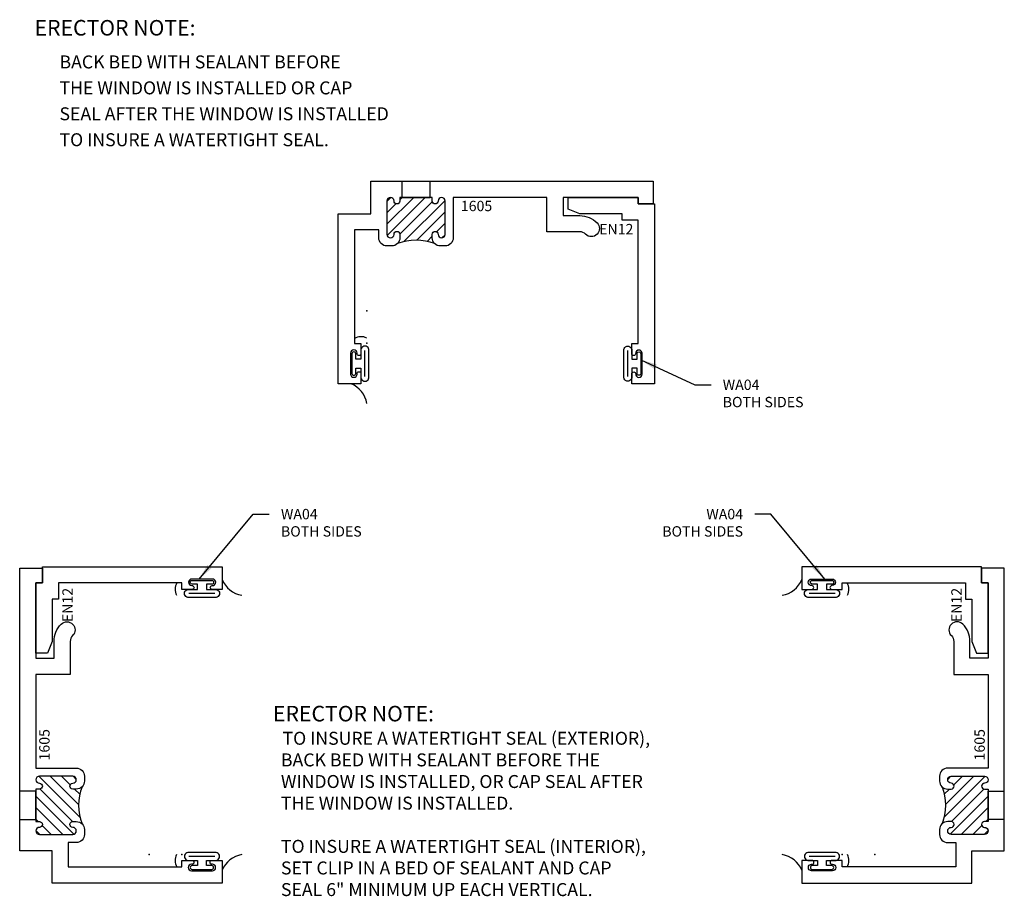
# Model space of a CAD drawing. Units: inches. Extents: x -2.68 to 4.92, y -4.51 to 2.25.
import ezdxf
from ezdxf.enums import TextEntityAlignment as Align

# ---------------------------------------------------------------- set-up
doc = ezdxf.new("R2010")
doc.units = ezdxf.units.IN
doc.header["$LTSCALE"] = 0.5
doc.header["$MEASUREMENT"] = 0
for name, color, linetype in [('EFCO_0', 7, 'Continuous'), ('EFCO_Die', 7, 'Continuous'), ('EFCO_Die_Text', 6, 'Continuous'), ('EFCO_NONTHERMAL', 7, 'Continuous'), ('EFCO_SD_NOTES', 7, 'Continuous'), ('EFCO_THERMAL', 7, 'Continuous'), ('ZE-GLAZ-WSTP', 3, 'Continuous')]:
    doc.layers.add(name, color=color, linetype=linetype)
doc.styles.add('ROMANS', font='ROMANS.SHX')
doc.styles.add('SIMPLEX', font='SIMPLEX')
doc.dimstyles.new('STD1$7', dxfattribs={"dimtxt": 0.08, "dimasz": 0.125, "dimexe": 0.125, "dimexo": 0.0625, "dimgap": 0.09, "dimtad": 1, "dimdec": 4, "dimzin": 0, "dimdsep": 46, "dimlunit": 5, "dimtxsty": 'ROMANS', "dimcen": 0.09, "dimclrd": 1, "dimclre": 1, "dimclrt": 1, "dimadec": 0, "dimazin": 0, "dimtfac": 1, "dimtdec": 4, "dimtofl": 0, "dimtmove": 2, "dimatfit": 3, "dimfxl": 0, "dimfrac": 2, "dimtolj": 1, "dimtzin": 0, "dimarcsym": 0})

# ---------------------------------------------------------------- blocks, each defined once
blk = doc.blocks.new('en12')
at = {"layer": 'EFCO_Die', "linetype": 'Continuous'}
blk.add_lwpolyline([(-0.576, -0.075), (-0.666, -0.04), (-0.666, 0.05), (-0.125, 0.05), (-0.125, 0), (0, 0), (0, -1.388), (-0.175, -1.388), (-0.175, -1.31, -0.414214), (-0.16, -1.295, -0.414214), (-0.145, -1.31, 0.414214), (-0.12, -1.338, 0.414214), (-0.095, -1.313), (-0.095, -1.152, 0.414214), (-0.12, -1.127, 0.414214), (-0.145, -1.152, -0.414214), (-0.16, -1.17, -0.414214), (-0.175, -1.155), (-0.175, -1.077), (-0.125, -1.077), (-0.125, -0.125), (-0.25, -0.125), (-0.25, -0.075), (-0.576, -0.075)], format="xyb", dxfattribs=at)
at = {"layer": 'EFCO_Die_Text', "ltscale": 0.5, "style": 'SIMPLEX', "flags": 8}
blk.add_attdef('DIENO', text='', height=0.08, dxfattribs=at).set_placement((-0.295, -0.1942), align=Align.MIDDLE_CENTER)
blk = doc.blocks.new('1605')
at = {"layer": 'EFCO_NONTHERMAL'}
blk.add_lwpolyline([(0.1525, -0.437), (0.1525, -0.437, 0.414214), (0.18, -0.4095, -0.414214), (0.2025, -0.387), (0.2025, -0.387, -0.414214), (0.225, -0.4095), (0.225, -0.437, -0.414214), (0.163, -0.499), (0.125, -0.499, -0.414214), (0.063, -0.437), (0.063, -0.375), (-0.125, -0.375), (-0.125, -1.251), (-0.075, -1.251), (-0.075, -1.329, -0.414214), (-0.09, -1.344, -0.414214), (-0.105, -1.329), (-0.105, -1.326, 0.414214), (-0.13, -1.301), (-0.13, -1.301, 0.414214), (-0.155, -1.326), (-0.155, -1.487, 0.414214), (-0.13, -1.512), (-0.13, -1.512, 0.414214), (-0.105, -1.487), (-0.105, -1.484, -0.414214), (-0.09, -1.469, -0.414214), (-0.075, -1.484), (-0.075, -1.562), (-0.25, -1.562), (-0.25, -0.25), (0, -0.25), (0, 0), (2.18, 0), (2.18, -0.175), (2.065, -0.175), (2.065, -0.125), (1.484, -0.125), (1.484, -0.265), (1.614, -0.265, -0.198912), (1.7469, -0.3201, -1), (1.6585, -0.4085, 0.198912), (1.614, -0.39), (1.359, -0.39), (1.359, -0.125), (0.637, -0.125), (0.637, -0.437, -0.414214), (0.575, -0.499), (0.537, -0.499, -0.414214), (0.475, -0.437), (0.475, -0.4095, -0.414214), (0.4975, -0.387, -0.414214), (0.52, -0.4095, 0.414214), (0.5475, -0.437, 0.414214), (0.575, -0.4095), (0.575, -0.1525, 0.414214), (0.5475, -0.125), (0.5475, -0.125, 0.414214), (0.52, -0.1525), (0.52, -0.1525, -0.414214), (0.4975, -0.175), (0.4975, -0.175, -0.414214), (0.475, -0.1525), (0.475, -0.125), (0.225, -0.125), (0.225, -0.1525, -0.414214), (0.2025, -0.175), (0.2025, -0.175, -0.414214), (0.18, -0.1525, 0.414214), (0.1525, -0.125), (0.1525, -0.125, 0.414214), (0.125, -0.1525), (0.125, -0.4095, 0.414214)], format="xyb", close=True, dxfattribs=at)
at = {"layer": 'EFCO_THERMAL', "color": 3, "linetype": 'Continuous'}
for p, q in [((0.125, -0.3319), (0.3319, -0.125)), ((0.125, -0.1551), (0.155, -0.1251)), ((0.1266, -0.4187), (0.4203, -0.125)), ((0.225, -0.1435), (0.2435, -0.125)), ((0.2562, -0.4658), (0.5745, -0.1475)), ((0.125, -0.2435), (0.1948, -0.1737)), ((0.225, -0.4087), (0.4757, -0.158)), ((0.3555, -0.4549), (0.575, -0.2354)), ((0.5088, -0.39), (0.575, -0.3238)), ((0.435, -0.4638), (0.475, -0.4238)), ((0.5503, -0.4369), (0.5749, -0.4123))]:
    blk.add_line(p, q, dxfattribs=at)
at = {"layer": 'EFCO_THERMAL'}
blk.add_lwpolyline([(0.46, -0.125), (0.46, 0), (2.18, 0), (2.18, -0.175), (2.065, -0.175), (2.065, -0.125), (1.484, -0.125), (1.484, -0.265), (1.614, -0.265, -0.198912), (1.7469, -0.3201, -1), (1.6585, -0.4085, 0.198912), (1.614, -0.39), (1.359, -0.39), (1.359, -0.125), (0.637, -0.125), (0.637, -0.437, -0.414214), (0.575, -0.499), (0.537, -0.499, -0.414214), (0.475, -0.437), (0.475, -0.4095, -0.414214), (0.4975, -0.387, -0.414214), (0.52, -0.4095, 0.414214), (0.5475, -0.437, 0.414214), (0.575, -0.4095), (0.575, -0.1525, 0.414214), (0.5475, -0.125), (0.5475, -0.125, 0.414214), (0.52, -0.1525), (0.52, -0.1525, -0.414214), (0.4975, -0.175), (0.4975, -0.175, -0.414214), (0.475, -0.1525), (0.475, -0.125), (0.225, -0.125), (0.225, -0.1525, -0.414214), (0.2025, -0.175), (0.2025, -0.175, -0.414214), (0.18, -0.1525, 0.414214), (0.1525, -0.125), (0.1525, -0.125, 0.414214), (0.125, -0.1525), (0.125, -0.4095, 0.414214), (0.1525, -0.437), (0.1525, -0.437, 0.414214), (0.18, -0.4095, -0.414214), (0.2025, -0.387), (0.2025, -0.387, -0.414214), (0.225, -0.4095), (0.225, -0.437, -0.414214), (0.163, -0.499), (0.125, -0.499, -0.414214), (0.063, -0.437), (0.063, -0.375), (-0.125, -0.375), (-0.125, -1.251), (-0.075, -1.251), (-0.075, -1.329, -0.414214), (-0.09, -1.344, -0.414214), (-0.105, -1.329), (-0.105, -1.326, 0.414214), (-0.13, -1.301), (-0.13, -1.301, 0.414214), (-0.155, -1.326), (-0.155, -1.487, 0.414214), (-0.13, -1.512), (-0.13, -1.512, 0.414214), (-0.105, -1.487), (-0.105, -1.484, -0.414214), (-0.09, -1.469, -0.414214), (-0.075, -1.484), (-0.075, -1.562), (-0.25, -1.562), (-0.25, -0.25), (0, -0.25), (0, 0), (0.24, 0), (0.24, -0.125)], format="xyb", close=True, dxfattribs=at)
at = {"layer": 'EFCO_THERMAL', "color": 3, "linetype": 'Continuous'}
blk.add_arc((0.35, -0.8624), 0.4076, 69.43521, 110.56479, dxfattribs=at)
at = {"layer": 'EFCO_Die_Text', "ltscale": 0.5, "style": 'SIMPLEX', "flags": 8}
blk.add_attdef('DIENO', text='', height=0.08, dxfattribs=at).set_placement((0.8169, -0.1906), align=Align.MIDDLE_CENTER)
blk = doc.blocks.new('*U9')
at = {"layer": 'ZE-GLAZ-WSTP'}
blk.add_line((-0.0858, 0.0252), (-0.0858, -0.1752), dxfattribs=at)
blk.add_lwpolyline([(-0.015, -0.04), (-0.055, -0.04), (-0.055, 0.0252, 1.141159), (-0.117, 0.0252), (-0.117, -0.1752, 1.141159), (-0.055, -0.1752), (-0.055, -0.11), (-0.015, -0.11), (-0.015, -0.15, 1.000005), (0.015, -0.15), (0.015, 0, 1), (-0.015, 0)], format="xyb", close=True, dxfattribs=at)
blk = doc.blocks.new('WD1')
at = {"layer": 'EFCO_SD_NOTES', "color": 5, "style": 'SIMPLEX'}
blk.add_text('ERECTOR NOTE:', height=0.120079, dxfattribs=at).set_placement((0, 0))
at = {"layer": 'EFCO_SD_NOTES', "color": 3, "style": 'SIMPLEX'}
for s, p in [('BACK BED WITH SEALANT BEFORE', (0.1925, -0.2535)), ('THE WINDOW IS INSTALLED OR CAP', (0.1925, -0.4535)), ('SEAL AFTER THE WINDOW IS INSTALLED', (0.1925, -0.6535)), ('TO INSURE A WATERTIGHT SEAL.', (0.1925, -0.8535))]:
    blk.add_text(s, height=0.1, dxfattribs=at).set_placement(p)
blk = doc.blocks.new('WD1VERT')
at = {"layer": 'EFCO_SD_NOTES', "color": 5, "insert": (-0.0029, 0.1314), "char_height": 0.120079, "width": 4.03921, "attachment_point": 1, "style": 'SIMPLEX'}
blk.add_mtext('ERECTOR NOTE:\\P  {\\H0.8328x;\\C3;TO INSURE A WATERTIGHT SEAL (EXTERIOR),\\P  BACK BED WITH SEALANT BEFORE THE\\P  WINDOW IS INSTALLED, OR CAP SEAL AFTER\\P  THE WINDOW IS INSTALLED.\\P\\P  TO INSURE A WATERTIGHT SEAL (INTERIOR),\\P  SET CLIP IN A BED OF SEALANT AND CAP\\P  SEAL 6" MINIMUM UP EACH VERTICAL.}', dxfattribs=at)
blk = doc.blocks.new('*U10')
at = {"layer": 'ZE-GLAZ-WSTP'}
blk.add_line((-0.0858, 0.0252), (-0.0858, -0.1752), dxfattribs=at)
blk.add_lwpolyline([(-0.015, -0.04), (-0.055, -0.04), (-0.055, 0.0252, 1.141159), (-0.117, 0.0252), (-0.117, -0.1752, 1.141159), (-0.055, -0.1752), (-0.055, -0.11), (-0.015, -0.11), (-0.015, -0.15, 1.000005), (0.015, -0.15), (0.015, 0, 1), (-0.015, 0)], format="xyb", close=True, dxfattribs=at)
blk = doc.blocks.new('1605SFHD')
at = {"layer": 'EFCO_0', "color": 3, "linetype": 'Continuous'}
for centre, radius, start, end in [((-0.0445, -0.2974), 0.0985, 63.14033, 120.864), ((-0.195, -0.7453), 0.1976, 9.38423, 68.04441)]:
    blk.add_arc(centre, radius, start, end, dxfattribs=at)
at = {"layer": 'EFCO_0', "linetype": 'Continuous'}
for p in [(0, 0), (0, -0.25)]:
    blk.add_point(p, dxfattribs=at)
for name, p, values in [('1605', (0.03, 1), {'DIENO': '1605'}), ('en12', (2.22, 0.825), {'DIENO': 'EN12'})]:
    blk.add_blockref(name, p).add_auto_attribs(values)
at = {"layer": 'ZE-GLAZ-WSTP', "rotation": 180}
blk.add_blockref('*U9', (-0.1, -0.4815), dxfattribs=at)
at = {"layer": 'ZE-GLAZ-WSTP', "xscale": -1, "rotation": 180}
blk.add_blockref('*U9', (2.1, -0.4815), dxfattribs=at)
at = {"layer": 'EFCO_SD_NOTES', "color": 1, "linetype": 'Continuous', "insert": (2.7465, -0.5296), "char_height": 0.08, "attachment_point": 1, "style": 'SIMPLEX'}
blk.add_mtext('WA04\\PBOTH SIDES', dxfattribs=at)
at = {"layer": 'EFCO_SD_NOTES', "color": 1, "linetype": 'Continuous', "annotation_type": 0, "has_hookline": 1, "hookline_direction": 0, "text_width": 0.701}
blk.add_leader([(2.115, -0.3782), (2.5315, -0.5696), (2.6565, -0.5696)], dimstyle='STD1$7', override={"dimgap": 0.09, "dimtad": 0}, dxfattribs=at)
blk = doc.blocks.new('1605SFLJ')
at = {"layer": 'EFCO_0', "color": 3, "linetype": 'Continuous'}
for centre, radius, start, end in [((-0.0445, -0.2974), 0.0985, 63.14033, 120.864), ((2.0445, -0.2974), 0.0985, 59.136, 116.85967), ((-0.195, -0.7453), 0.1976, 9.38423, 68.04441), ((2.195, -0.7453), 0.1976, 111.95559, 170.61577)]:
    blk.add_arc(centre, radius, start, end, dxfattribs=at)
at = {"layer": 'EFCO_0', "linetype": 'Continuous'}
for p in [(0, 0), (0, -0.25)]:
    blk.add_point(p, dxfattribs=at)
for name, p, values in [('1605', (0.03, 1), {'DIENO': '1605'}), ('en12', (2.22, 0.825), {'DIENO': 'EN12'})]:
    blk.add_blockref(name, p).add_auto_attribs(values)
at = {"layer": 'ZE-GLAZ-WSTP', "rotation": 180}
blk.add_blockref('*U9', (-0.1, -0.4815), dxfattribs=at)
at = {"layer": 'ZE-GLAZ-WSTP', "xscale": -1, "rotation": 180}
blk.add_blockref('*U9', (2.1, -0.4815), dxfattribs=at)
at = {"layer": 'EFCO_SD_NOTES', "color": 1, "linetype": 'Continuous', "insert": (2.666, -1.0158), "char_height": 0.08, "attachment_point": 1, "rotation": 270, "style": 'SIMPLEX'}
blk.add_mtext('WA04\\PBOTH SIDES', dxfattribs=at)
at = {"layer": 'EFCO_SD_NOTES', "color": 1, "linetype": 'Continuous', "annotation_type": 0, "has_hookline": 1, "hookline_direction": 0, "text_width": 0.701, "horizontal_direction": (0, -1, 0)}
blk.add_leader([(2.125, -0.3843), (2.626, -0.8008), (2.626, -0.9258)], dimstyle='STD1$7', override={"dimgap": 0.09, "dimtad": 0}, dxfattribs=at)
blk = doc.blocks.new('1605SFRJ')
at = {"layer": 'EFCO_0', "color": 3, "linetype": 'Continuous'}
for centre, radius, start, end in [((-0.195, 0.7453), 0.1976, 291.95559, 350.61577), ((2.195, 0.7453), 0.1976, 189.38423, 248.04441), ((-0.0445, 0.2974), 0.0985, 239.136, 296.85967), ((2.0445, 0.2974), 0.0985, 243.14033, 300.864)]:
    blk.add_arc(centre, radius, start, end, dxfattribs=at)
at = {"layer": 'EFCO_0', "linetype": 'Continuous'}
for p in [(0, 0.25), (0, 0)]:
    blk.add_point(p, dxfattribs=at)
ref = blk.add_blockref('1605', (0.03, -1), dxfattribs=dict(xscale=-1, rotation=180))
ref.add_attrib('DIENO', '1605', dxfattribs={"layer": 'EFCO_Die_Text', "ltscale": 0.5, "height": 0.08, "style": 'SIMPLEX', "flags": 8}).set_placement((0.8469, -0.8094), align=Align.MIDDLE_CENTER)
ref = blk.add_blockref('en12', (2.22, -0.825), dxfattribs=dict(xscale=-1, rotation=180))
ref.add_attrib('DIENO', 'EN12', dxfattribs={"layer": 'EFCO_Die_Text', "ltscale": 0.5, "height": 0.08, "style": 'SIMPLEX', "flags": 8}).set_placement((1.925, -0.6308), align=Align.MIDDLE_CENTER)
at = {"layer": 'ZE-GLAZ-WSTP', "rotation": 180}
blk.add_blockref('*U10', (-0.1, 0.3315), dxfattribs=at)
at = {"layer": 'ZE-GLAZ-WSTP', "xscale": -1, "rotation": 180}
blk.add_blockref('*U10', (2.1, 0.3315), dxfattribs=at)
at = {"layer": 'EFCO_SD_NOTES', "color": 1, "linetype": 'Continuous', "insert": (2.666, 1.0158), "char_height": 0.08, "attachment_point": 3, "rotation": 270, "style": 'SIMPLEX'}
blk.add_mtext('WA04\\PBOTH SIDES', dxfattribs=at)
at = {"layer": 'EFCO_SD_NOTES', "color": 1, "linetype": 'Continuous', "annotation_type": 0, "has_hookline": 1, "hookline_direction": 1, "text_width": 0.701, "horizontal_direction": (0, -1, 0)}
blk.add_leader([(2.125, 0.3843), (2.626, 0.8008), (2.626, 0.9258)], dimstyle='STD1$7', override={"dimgap": 0.09, "dimtad": 0}, dxfattribs=at)

msp = doc.modelspace()

# ---------------------------------------------------------------- block references
for name, p in [('WD1', (-2.5636, 2.1238)), ('WD1VERT', (-0.7207, -3.1774))]:
    msp.add_blockref(name, p)
at = {"color": 3, "linetype": 'Continuous'}
msp.add_blockref('1605SFHD', (0, 0), dxfattribs=at)
at = {"color": 3, "linetype": 'Continuous', "rotation": 90}
for name, p in [('1605SFLJ', (-1.6782, -4.1931)), ('1605SFRJ', (3.9192, -4.1931))]:
    msp.add_blockref(name, p, dxfattribs=at)

doc.saveas('drawing.dxf')
